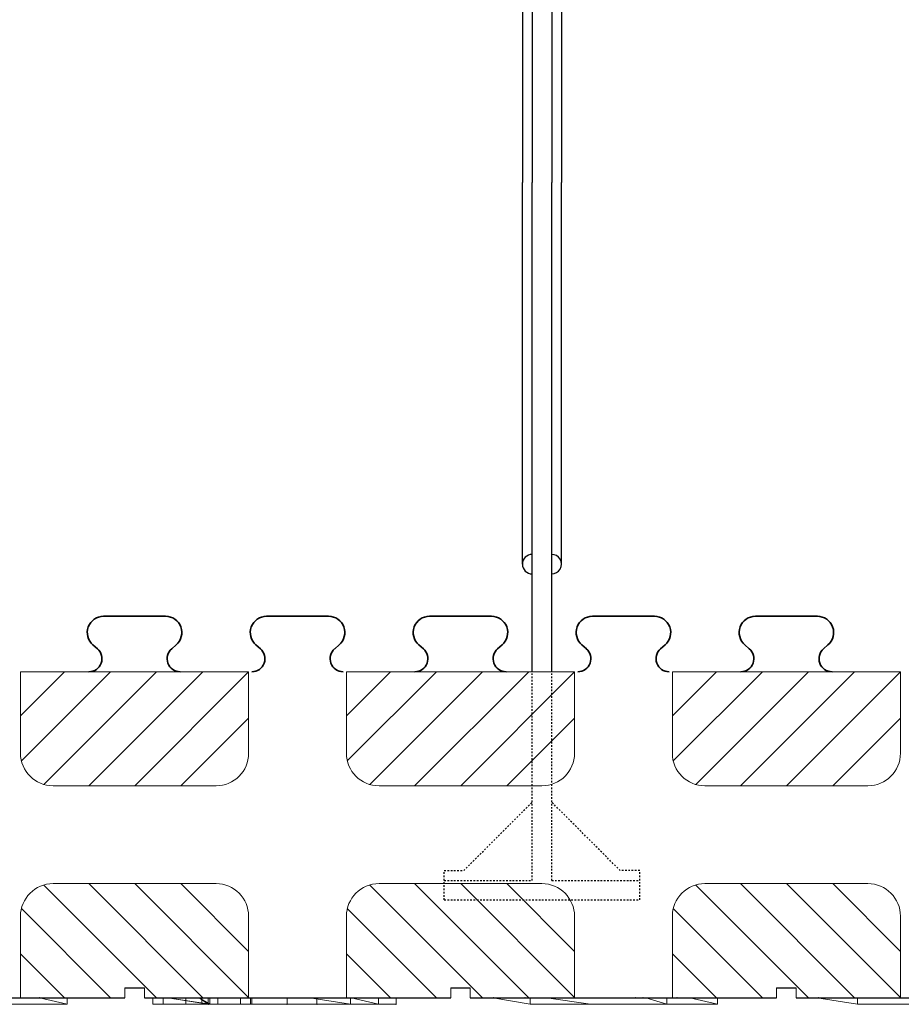
# Model space of a CAD drawing. Units: millimetres. Extents: x 664 to 2377, y 322 to 1572.
# Drawn here: x 1393 to 1528, y 1116 to 1267 of the extents above; entities that cross this region are included whole.
import ezdxf

# ---------------------------------------------------------------- set-up
doc = ezdxf.new("R2010")
doc.units = ezdxf.units.MM
doc.linetypes.add('HIDDEN', pattern=[0.5, 0.25, -0.25])
for name, color, linetype in [('1', 7, 'Continuous'), ('20', 84, 'Continuous'), ('3', 7, 'Continuous')]:
    doc.layers.add(name, color=color, linetype=linetype)
doc.layers.add('Viditelné hrany(OK-FORM_ISO)', color=7, linetype='Continuous', lineweight=35)

msp = doc.modelspace()

# ---------------------------------------------------------------- linework, layer by layer
at = {"layer": '1', "color": 7, "linetype": 'Continuous'}
for p, q in [((1471.68, 1358.73, -16.5), (1471.68, 1242.23, -16.5)), ((1474.68, 1358.73, -16.5), (1474.68, 1242.23, -16.5)), ((1470.18, 1350.73, -16.5), (1470.18, 1242.23, -16.5)), ((1476.18, 1350.73, -16.5), (1476.18, 1242.23, -16.5)), ((1470.18, 1183.73, -16.5), (1470.18, 1242.23, -16.5)), ((1471.68, 1167.23, -16.5), (1471.68, 1242.23, -16.5)), ((1474.68, 1167.23, -16.5), (1474.68, 1242.23, -16.5)), ((1476.18, 1183.73, -16.5), (1476.18, 1242.23, -16.5)), ((1393.18, 1160.48), (1399.93, 1167.23)), ((1393.32, 1153.55), (1407, 1167.23)), ((1396.77, 1149.93), (1414.07, 1167.23)), ((1403.64, 1149.73), (1421.14, 1167.23)), ((1410.71, 1149.73), (1428.18, 1167.2)), ((1443.18, 1160.48), (1449.93, 1167.23)), ((1443.32, 1153.55), (1457, 1167.23)), ((1446.77, 1149.93), (1464.07, 1167.23)), ((1453.64, 1149.73), (1471.14, 1167.23)), ((1460.71, 1149.73), (1478.18, 1167.2)), ((1493.18, 1160.48), (1499.93, 1167.23)), ((1493.32, 1153.55), (1507, 1167.23)), ((1496.77, 1149.93), (1514.07, 1167.23)), ((1503.64, 1149.73), (1521.14, 1167.23)), ((1510.71, 1149.73), (1528.18, 1167.2)), ((1417.78, 1149.73), (1428.18, 1160.13)), ((1467.78, 1149.73), (1478.18, 1160.13)), ((1517.78, 1149.73), (1528.18, 1160.13)), ((1396.77, 1134.52), (1414.07, 1117.23)), ((1403.64, 1134.73), (1421.14, 1117.23)), ((1410.71, 1134.73), (1428.18, 1117.25)), ((1417.78, 1134.73), (1428.18, 1124.32)), ((1446.77, 1134.52), (1464.07, 1117.23)), ((1453.64, 1134.73), (1471.14, 1117.23)), ((1460.71, 1134.73), (1478.18, 1117.25)), ((1467.78, 1134.73), (1478.18, 1124.32)), ((1496.77, 1134.52), (1514.07, 1117.23)), ((1503.64, 1134.73), (1521.14, 1117.23)), ((1510.71, 1134.73), (1528.18, 1117.25)), ((1517.78, 1134.73), (1528.18, 1124.32)), ((1393.32, 1130.9), (1407, 1117.23)), ((1443.32, 1130.9), (1457, 1117.23)), ((1493.32, 1130.9), (1507, 1117.23)), ((1393.18, 1123.97), (1399.93, 1117.23)), ((1443.18, 1123.97), (1449.93, 1117.23)), ((1493.18, 1123.97), (1499.93, 1117.23))]:
    msp.add_line(p, q, dxfattribs=at)
at = {"layer": '1', "color": 7, "linetype": 'HIDDEN'}
for p, q in [((1471.68, 1135.23, -16.5), (1471.68, 1167.23, -16.5)), ((1474.68, 1135.23, -16.5), (1474.68, 1167.23, -16.5)), ((1461.18, 1136.73, -16.5), (1471.68, 1147.23, -16.5)), ((1485.18, 1136.73, -16.5), (1474.68, 1147.23, -16.5)), ((1458.18, 1135.23, -16.5), (1458.18, 1136.73, -16.5)), ((1458.18, 1136.73, -16.5), (1461.18, 1136.73, -16.5)), ((1488.18, 1136.73, -16.5), (1485.18, 1136.73, -16.5)), ((1488.18, 1135.23, -16.5), (1488.18, 1136.73, -16.5)), ((1458.18, 1132.23, -16.5), (1458.18, 1135.23, -16.5)), ((1458.18, 1135.23, -16.5), (1471.68, 1135.23, -16.5)), ((1474.68, 1135.23, -16.5), (1488.18, 1135.23, -16.5)), ((1488.18, 1132.23, -16.5), (1488.18, 1135.23, -16.5)), ((1458.18, 1132.23, -16.5), (1488.18, 1132.23, -16.5))]:
    msp.add_line(p, q, dxfattribs=at)
at = {"layer": '1'}
for p, q in [((1362.18, 1117.23), (1409.18, 1117.23)), ((1412.18, 1117.23), (1459.18, 1117.23)), ((1462.18, 1117.23), (1509.18, 1117.23)), ((1512.18, 1117.23), (1559.18, 1117.23))]:
    msp.add_line(p, q, dxfattribs=at)
at = {"layer": '1', "color": 7, "linetype": 'Continuous'}
for centre, start, end in [((1471.68, 1183.73, -16.5), 90.0011, 269.9989), ((1474.68, 1183.73, -16.5), 269.9989, 90.0011)]:
    msp.add_arc(centre, 1.5, start, end, dxfattribs=at)
at = {"layer": '20', "lineweight": 0, "extrusion": (0, -1.22461e-16, -1)}
for p, q in [((1365.37, 1117.23, -503.76), (1396.08, 1117.23, -503.76)), ((1400.33, 1117.23, -533.76), (1371.61, 1117.23, -533.76)), ((1400.33, 1116.23, -533.76), (1371.61, 1116.23, -533.76)), ((1371.61, 1116.23, -508.3), (1400.33, 1116.23, -508.3)), ((1371.61, 1116.23, -508.3), (1400.33, 1116.23, -508.3)), ((1400.33, 1116.23, -533.76), (1371.61, 1116.23, -533.76)), ((1396.08, 1117.23, -503.76), (1400.33, 1117.23, -508.3)), ((1396.08, 1117.23, -503.76), (1400.33, 1116.23, -508.3)), ((1400.33, 1116.23, -508.3), (1396.08, 1117.23, -503.76)), ((1400.33, 1116.23, -508.3), (1400.33, 1117.23, -508.3)), ((1400.33, 1116.23, -533.76), (1400.33, 1117.23, -533.76)), ((1400.33, 1116.23, -508.3), (1400.33, 1117.23, -508.3)), ((1400.33, 1117.23, -508.3), (1400.33, 1117.23, -533.76)), ((1400.33, 1116.23, -533.76), (1400.33, 1117.23, -533.76)), ((1400.33, 1116.23, -508.3), (1400.33, 1116.23, -533.76)), ((1400.33, 1116.23, -508.3), (1400.33, 1116.23, -533.76)), ((1413.49, 1116.23, 12), (1413.49, 1117.23, 12)), ((1413.49, 1116.23, 15), (1413.49, 1117.23, 15)), ((1413.49, 1116.23, 3), (1413.49, 1117.23, 3)), ((1413.49, 1116.23, 0), (1413.49, 1117.23)), ((1415.05, 1116.23, 15), (1413.49, 1116.23, 15)), ((1413.49, 1116.23, 15), (1413.49, 1116.23, 12)), ((1418.53, 1116.23, 7.5), (1413.49, 1116.23, 12)), ((1413.49, 1116.23, 3), (1413.49, 1116.23, 0)), ((1413.49, 1116.23, 0), (1415.05, 1116.23, 0)), ((1413.49, 1116.23, 3), (1418.53, 1116.23, 7.5)), ((1415.05, 1116.23, 15), (1415.05, 1117.23, 15)), ((1415.05, 1116.23, 0), (1415.05, 1117.23, 0)), ((1420.99, 1116.23, 9.7), (1415.05, 1116.23, 15)), ((1415.05, 1116.23, 0), (1420.99, 1116.23, 5.3)), ((1421.98, 1116.23, -66.23), (1415.74, 1117.23, -61.73)), ((1415.74, 1117.23, -52.65), (1421.98, 1116.23, -56.69)), ((1415.74, 1117.23, -47.45), (1422.21, 1116.23, -52.4)), ((1422.21, 1116.23, -45.59), (1415.74, 1117.23, -41.06)), ((1415.74, 1117.23, -47.45), (1422.21, 1116.23, -52.4)), ((1415.74, 1117.23, -41.06), (1422.21, 1116.23, -45.59)), ((1415.74, 1117.23, -61.73), (1421.98, 1116.23, -66.23)), ((1415.74, 1117.23, -52.65), (1421.98, 1116.23, -56.69)), ((1418.53, 1116.23, 7.5), (1418.53, 1117.23, 7.5)), ((1426.93, 1116.23, 0), (1418.53, 1116.23, 7.5)), ((1418.53, 1116.23, 7.5), (1420.99, 1116.23, 9.7)), ((1418.53, 1116.23, 7.5), (1426.93, 1116.23, 15)), ((1418.53, 1116.23, 7.5), (1422.14, 1116.23, 8.68)), ((1418.53, 1116.23, 7.5), (1420.99, 1116.23, 5.3)), ((1422.21, 1116.23, -52.4), (1420.6, 1117.23, -52.65)), ((1420.6, 1117.23, -52.65), (1421.98, 1116.23, -56.69)), ((1420.6, 1117.23, -52.65), (1422.21, 1116.23, -52.4)), ((1420.6, 1117.23, -52.65), (1421.98, 1116.23, -56.69)), ((1420.99, 1116.23, 5.3), (1420.99, 1117.23, 5.3)), ((1420.99, 1116.23, 9.7), (1420.99, 1117.23, 9.7)), ((1421.98, 1116.23, -66.23), (1421.98, 1117.23, -66.23)), ((1421.98, 1116.23, -66.23), (1421.98, 1117.23, -66.23)), ((1428.69, 1116.23, -71.06), (1421.98, 1116.23, -66.23)), ((1438.66, 1116.23, -56.69), (1421.98, 1116.23, -56.69)), ((1421.98, 1116.23, -66.23), (1421.98, 1116.23, -56.69)), ((1434.08, 1116.23, -61.22), (1421.98, 1116.23, -56.69)), ((1434.08, 1116.23, -64.25), (1421.98, 1116.23, -56.69)), ((1434.08, 1116.23, -61.22), (1421.98, 1116.23, -56.69)), ((1421.98, 1116.23, -56.69), (1438.66, 1116.23, -56.69)), ((1434.08, 1116.23, -64.25), (1421.98, 1116.23, -56.69)), ((1421.98, 1116.23, -66.23), (1421.98, 1116.23, -56.69)), ((1428.69, 1116.23, -71.06), (1421.98, 1116.23, -66.23)), ((1428.49, 1116.23, 3), (1422.14, 1116.23, 8.68)), ((1422.14, 1116.23, 8.68), (1423.45, 1116.23, 7.5)), ((1422.21, 1117.23, -52.4), (1422.21, 1116.23, -52.4)), ((1422.21, 1116.23, -52.4), (1422.21, 1117.23, -52.4)), ((1438.66, 1116.23, -52.4), (1422.21, 1116.23, -52.4)), ((1422.21, 1116.23, -45.59), (1443.8, 1116.23, -45.59)), ((1422.21, 1116.23, -52.4), (1422.21, 1116.23, -45.59)), ((1422.21, 1116.23, -52.4), (1422.21, 1116.23, -45.59)), ((1422.21, 1116.23, -45.59), (1443.8, 1116.23, -45.59)), ((1422.21, 1116.23, -52.4), (1438.66, 1116.23, -52.4)), ((1423.45, 1116.23, 7.5), (1423.45, 1117.23, 7.5)), ((1423.45, 1116.23, 7.5), (1428.49, 1116.23, 12)), ((1426.93, 1116.23, 0), (1426.93, 1117.23, 0)), ((1426.93, 1116.23, 15), (1426.93, 1117.23, 15)), ((1426.93, 1116.23, 0), (1428.49, 1116.23, 0)), ((1428.49, 1116.23, 15), (1426.93, 1116.23, 15)), ((1428.49, 1116.23, 3), (1428.49, 1117.23, 3)), ((1428.49, 1116.23, 0), (1428.49, 1117.23, 0)), ((1428.49, 1116.23, 15), (1428.49, 1117.23, 15)), ((1428.49, 1116.23, 12), (1428.49, 1117.23, 12)), ((1428.49, 1116.23, 3), (1428.49, 1116.23, 0)), ((1428.49, 1116.23, 15), (1428.49, 1116.23, 12)), ((1428.69, 1116.23, -71.06), (1428.69, 1117.23, -71.06)), ((1428.69, 1116.23, -71.06), (1428.69, 1117.23, -71.06)), ((1448.1, 1116.23, -71.06), (1428.69, 1116.23, -71.06)), ((1428.69, 1116.23, -71.06), (1434.08, 1116.23, -64.25)), ((1448.1, 1116.23, -71.06), (1428.69, 1116.23, -71.06)), ((1428.69, 1116.23, -71.06), (1434.08, 1116.23, -64.25)), ((1434.08, 1117.23, -61.22), (1434.08, 1116.23, -61.22)), ((1434.08, 1117.23, -61.22), (1434.08, 1116.23, -64.25)), ((1434.08, 1117.23, -61.22), (1434.08, 1116.23, -64.25)), ((1434.08, 1116.23, -64.25), (1434.08, 1117.23, -64.25)), ((1434.08, 1116.23, -61.22), (1434.08, 1117.23, -61.22)), ((1434.08, 1116.23, -61.22), (1434.08, 1116.23, -64.25)), ((1448.1, 1116.23, -64.25), (1434.08, 1116.23, -64.25)), ((1434.08, 1116.23, -64.25), (1448.1, 1116.23, -64.25)), ((1450.8, 1116.23, -61.22), (1434.08, 1116.23, -61.22)), ((1434.08, 1116.23, -64.25), (1434.08, 1116.23, -61.22)), ((1434.08, 1116.23, -61.22), (1450.8, 1116.23, -61.22)), ((1448.1, 1116.23, -64.25), (1434.08, 1116.23, -64.25)), ((1437.5, 1117.23, -41.06), (1443.8, 1116.23, -45.59)), ((1443.8, 1116.23, -45.59), (1437.5, 1117.23, -41.06)), ((1438.66, 1116.23, -56.69), (1438.66, 1117.23, -52.4)), ((1438.66, 1116.23, -52.4), (1438.66, 1117.23, -52.4)), ((1438.66, 1116.23, -52.4), (1438.66, 1117.23, -52.4)), ((1438.66, 1117.23, -52.4), (1438.66, 1116.23, -56.69)), ((1438.66, 1116.23, -56.69), (1438.66, 1116.23, -52.4)), ((1438.66, 1116.23, -52.4), (1443.8, 1116.23, -45.59)), ((1438.66, 1116.23, -52.4), (1450.8, 1116.23, -50.64)), ((1438.66, 1116.23, -52.4), (1443.8, 1116.23, -45.59)), ((1450.8, 1116.23, -50.64), (1438.66, 1116.23, -52.4)), ((1450.8, 1116.23, -61.22), (1438.66, 1116.23, -56.69)), ((1438.66, 1116.23, -56.69), (1450.8, 1116.23, -61.22)), ((1438.66, 1116.23, -52.4), (1450.8, 1116.23, -50.64)), ((1438.66, 1116.23, -56.69), (1438.66, 1116.23, -52.4)), ((1438.66, 1116.23, -52.4), (1443.8, 1116.23, -45.59)), ((1443.8, 1116.23, -45.59), (1443.8, 1117.23, -45.59)), ((1443.8, 1117.23, -45.59), (1443.8, 1116.23, -45.59)), ((1450.8, 1116.23, -50.64), (1443.8, 1116.23, -45.59)), ((1450.8, 1116.23, -50.64), (1443.8, 1116.23, -45.59)), ((1450.8, 1116.23, -50.64), (1443.8, 1116.23, -45.59)), ((1443.9, 1117.23, -61.22), (1448.1, 1116.23, -64.25)), ((1443.9, 1117.23, -61.22), (1448.1, 1116.23, -64.25)), ((1448.1, 1117.23, -64.25), (1448.1, 1116.23, -64.25)), ((1448.1, 1116.23, -64.25), (1448.1, 1117.23, -64.25)), ((1448.1, 1116.23, -71.06), (1448.1, 1117.23, -71.06)), ((1448.1, 1116.23, -64.25), (1448.1, 1117.23, -64.25)), ((1448.1, 1116.23, -71.06), (1448.1, 1117.23, -71.06)), ((1448.1, 1116.23, -64.25), (1448.1, 1116.23, -71.06)), ((1448.1, 1116.23, -71.06), (1448.1, 1116.23, -64.25)), ((1450.8, 1116.23, -61.22), (1450.8, 1117.23, -61.22)), ((1450.8, 1116.23, -50.64), (1450.8, 1117.23, -50.64)), ((1450.8, 1116.23, -61.22), (1450.8, 1117.23, -61.22)), ((1450.8, 1117.23, -50.64), (1450.8, 1116.23, -50.64)), ((1450.8, 1116.23, -50.64), (1450.8, 1116.23, -61.22)), ((1450.8, 1116.23, -61.22), (1450.8, 1116.23, -50.64)), ((1468.53, 1117.23, 78.56), (1463.49, 1117.23, 83.06)), ((1463.49, 1117.23, 74.06), (1468.53, 1117.23, 78.56)), ((1463.49, 1117.23, 71.06), (1465.05, 1117.23, 71.06)), ((1463.49, 1117.23, 74.06), (1463.49, 1117.23, 71.06)), ((1463.49, 1117.23, 86.06), (1463.49, 1117.23, 83.06)), ((1465.05, 1117.23, 86.06), (1463.49, 1117.23, 86.06)), ((1470.99, 1117.23, 80.76), (1465.05, 1117.23, 86.06)), ((1465.05, 1117.23, 71.06), (1470.99, 1117.23, 76.36)), ((1471.38, 1116.23, 0), (1465.64, 1117.23, 3.57)), ((1471.38, 1116.23, 6.6), (1465.64, 1117.23, 10.8)), ((1471.38, 1116.23), (1465.64, 1117.23, 3.57)), ((1471.38, 1116.23, 6.6), (1465.64, 1117.23, 10.8)), ((1471.98, 1117.23, 4.83), (1465.74, 1117.23, 9.33)), ((1465.74, 1117.23, 18.4), (1470.6, 1117.23, 18.4)), ((1465.74, 1117.23, 23.61), (1470.6, 1117.23, 18.4)), ((1465.74, 1117.23, 30), (1487.5, 1117.23, 30)), ((1465.74, 1117.23, 23.61), (1465.74, 1117.23, 30)), ((1465.74, 1117.23, 9.33), (1465.74, 1117.23, 18.4)), ((1472.21, 1117.23, 18.66), (1470.6, 1117.23, 18.4)), ((1488.66, 1117.23, 18.66), (1470.6, 1117.23, 18.4)), ((1472.21, 1117.23, 18.66), (1470.6, 1117.23, 18.4)), ((1488.66, 1117.23, 18.66), (1470.6, 1117.23, 18.4)), ((1476.93, 1117.23, 71.06), (1470.99, 1117.23, 76.36)), ((1470.99, 1117.23, 80.76), (1476.93, 1117.23, 86.06)), ((1471.38, 1116.23, 0), (1471.38, 1117.23)), ((1471.38, 1116.23), (1471.38, 1117.23)), ((1500.1, 1116.23), (1471.38, 1116.23)), ((1471.38, 1116.23, 6.6), (1480.62, 1116.23, 6.6)), ((1471.38, 1116.23), (1471.38, 1116.23, 6.6)), ((1471.38, 1116.23), (1480.62, 1116.23)), ((1471.38, 1116.23, 6.6), (1480.62, 1116.23, 6.6)), ((1471.38, 1116.23), (1471.38, 1116.23, 6.6)), ((1478.69, 1117.23), (1471.98, 1117.23, 4.83)), ((1488.66, 1117.23, 18.66), (1472.21, 1117.23, 18.66)), ((1488.66, 1117.23, 18.66), (1472.21, 1117.23, 18.66)), ((1478.49, 1117.23, 74.06), (1473.45, 1117.23, 78.56)), ((1473.45, 1117.23, 78.56), (1478.49, 1117.23, 83.06)), ((1480.62, 1116.23, 25.47), (1473.88, 1117.23, 30)), ((1473.88, 1117.23, 10.8), (1480.62, 1116.23, 6.6)), ((1473.88, 1117.23, 30), (1480.62, 1116.23, 25.47)), ((1480.62, 1116.23, 6.6), (1473.88, 1117.23, 10.8)), ((1478.49, 1117.23, 86.06), (1476.93, 1117.23, 86.06)), ((1476.93, 1117.23, 71.06), (1478.49, 1117.23, 71.06)), ((1478.49, 1117.23, 86.06), (1478.49, 1117.23, 83.06)), ((1478.49, 1117.23, 74.06), (1478.49, 1117.23, 71.06)), ((1498.1, 1117.23), (1478.69, 1117.23)), ((1480.62, 1116.23, 25.47), (1492.36, 1116.23, 25.47)), ((1480.62, 1116.23, 6.6), (1480.62, 1116.23, 25.47)), ((1492.36, 1116.23), (1480.62, 1116.23)), ((1480.62, 1116.23), (1480.62, 1116.23, 6.6)), ((1492.36, 1116.23, 6.6), (1480.62, 1116.23, 6.6)), ((1480.62, 1116.23, 25.47), (1492.36, 1116.23, 25.47)), ((1480.62, 1116.23, 6.6), (1492.36, 1116.23, 6.6)), ((1480.62, 1116.23, 25.47), (1480.62, 1116.23, 6.6)), ((1480.62, 1116.23), (1480.62, 1116.23, 6.6)), ((1493.9, 1117.23, 9.83), (1484.08, 1117.23, 9.83)), ((1484.08, 1117.23, 6.81), (1498.1, 1117.23, 6.81)), ((1500.8, 1117.23, 9.83), (1484.08, 1117.23, 9.83)), ((1487.5, 1117.23, 30), (1493.8, 1117.23, 25.47)), ((1492.36, 1116.23, 25.47), (1489.11, 1117.23, 30)), ((1492.36, 1116.23, 25.47), (1489.11, 1117.23, 30)), ((1492.36, 1116.23, 25.47), (1492.36, 1117.23, 25.47)), ((1492.36, 1116.23, 25.47), (1492.36, 1117.23, 25.47)), ((1492.36, 1116.23, 6.6), (1492.36, 1117.23, 10.8)), ((1492.36, 1117.23, 10.8), (1492.36, 1116.23, 6.6)), ((1492.36, 1116.23, 25.47), (1492.36, 1116.23, 6.6)), ((1492.36, 1116.23, 6.6), (1500.1, 1116.23, 6.6)), ((1492.36, 1116.23), (1500.1, 1116.23)), ((1492.36, 1116.23, 6.6), (1500.1, 1116.23, 6.6)), ((1492.36, 1116.23), (1492.36, 1116.23, 6.6)), ((1492.36, 1116.23), (1492.36, 1116.23, 6.6)), ((1492.36, 1116.23, 25.47), (1492.36, 1116.23, 6.6)), ((1500.8, 1117.23, 20.42), (1493.8, 1117.23, 25.47)), ((1493.9, 1117.23, 9.83), (1498.1, 1117.23, 6.81)), ((1500.1, 1116.23, 6.6), (1495.85, 1117.23, 10.8)), ((1495.85, 1117.23, 10.8), (1500.1, 1116.23, 6.6)), ((1498.1, 1117.23, 6.81), (1498.1, 1117.23)), ((1500.1, 1116.23, 6.6), (1500.1, 1117.23, 6.6)), ((1500.1, 1116.23), (1500.1, 1117.23)), ((1500.1, 1116.23, 6.6), (1500.1, 1117.23, 6.6)), ((1500.1, 1116.23), (1500.1, 1117.23)), ((1500.1, 1116.23, 6.6), (1500.1, 1116.23)), ((1500.1, 1116.23), (1500.1, 1116.23, 6.6)), ((1500.8, 1117.23, 20.42), (1500.8, 1117.23, 9.83)), ((1521.61, 1116.23, -25.46), (1515.37, 1117.23, -21.25)), ((1521.61, 1116.23), (1515.37, 1117.23, 4.54)), ((1521.61, 1116.23, -25.46), (1515.37, 1117.23, -21.25)), ((1521.61, 1116.23), (1515.37, 1117.23, 4.54)), ((1521.38, 1117.23, -25.36), (1515.64, 1117.23, -21.79)), ((1515.64, 1117.23, -14.56), (1523.88, 1117.23, -14.56)), ((1515.64, 1117.23, -21.79), (1515.64, 1117.23, -14.56)), ((1550.1, 1117.23, -25.36), (1521.38, 1117.23, -25.36)), ((1521.61, 1116.23, -25.46), (1521.61, 1117.23, -25.46)), ((1521.61, 1116.23, -25.46), (1521.61, 1117.23, -25.46)), ((1550.33, 1116.23, -25.46), (1521.61, 1116.23, -25.46)), ((1521.61, 1116.23), (1550.33, 1116.23)), ((1521.61, 1116.23, -25.46), (1521.61, 1116.23)), ((1521.61, 1116.23), (1550.33, 1116.23)), ((1521.61, 1116.23, -25.46), (1521.61, 1116.23)), ((1550.33, 1116.23, -25.46), (1521.61, 1116.23, -25.46)), ((1523.88, 1117.23, 4.64), (1539.11, 1117.23, 4.64)), ((1523.88, 1117.23, -14.56), (1523.88, 1117.23, 4.64))]:
    msp.add_line(p, q, dxfattribs=at)
for p in [(1396.08, 1117.23, -503.76), (1421.98, 1116.23, -56.69), (1434.08, 1116.23, -64.25), (1438.66, 1116.23, -56.69), (1438.66, 1116.23, -52.4), (1450.8, 1116.23, -50.64), (1465.74, 1117.23, 9.33), (1465.74, 1117.23, 18.4), (1465.74, 1117.23, 23.61), (1470.6, 1117.23, 18.4), (1487.5, 1117.23, 30), (1488.66, 1117.23, 18.66), (1493.9, 1117.23, 9.83), (1515.64, 1117.23, -21.79)]:
    msp.add_point(p, dxfattribs=at)
at = {"layer": '3', "lineweight": 0, "extrusion": (0, 1.22461e-16, -1)}
for p, q in [((1393.18, 1154.73, -15), (1393.18, 1167.23, -15)), ((1393.18, 1154.73), (1393.18, 1167.23)), ((1393.18, 1167.23), (1428.18, 1167.23)), ((1393.18, 1167.23), (1393.18, 1167.23, -15)), ((1403.93, 1167.23, -15), (1417.43, 1167.23, -15)), ((1417.55, 1167.23, -15), (1417.43, 1167.23, -15)), ((1428.18, 1154.73, -15), (1428.18, 1167.23, -15)), ((1428.18, 1154.73), (1428.18, 1167.23)), ((1428.18, 1167.23), (1428.18, 1167.23, -15)), ((1443.18, 1154.73, -15), (1443.18, 1167.23, -15)), ((1443.18, 1154.73), (1443.18, 1167.23)), ((1443.18, 1167.23), (1478.18, 1167.23)), ((1443.18, 1167.23), (1443.18, 1167.23, -15)), ((1453.93, 1167.23, -15), (1467.43, 1167.23, -15)), ((1467.55, 1167.23, -15), (1467.43, 1167.23, -15)), ((1478.18, 1154.73, -15), (1478.18, 1167.23, -15)), ((1478.18, 1154.73), (1478.18, 1167.23)), ((1478.18, 1167.23), (1478.18, 1167.23, -15)), ((1493.18, 1154.73, -15), (1493.18, 1167.23, -15)), ((1493.18, 1154.73), (1493.18, 1167.23)), ((1493.18, 1167.23), (1528.18, 1167.23)), ((1493.18, 1167.23), (1493.18, 1167.23, -15)), ((1503.93, 1167.23, -15), (1517.43, 1167.23, -15)), ((1517.55, 1167.23, -15), (1517.43, 1167.23, -15)), ((1528.18, 1154.73, -15), (1528.18, 1167.23, -15)), ((1528.18, 1154.73), (1528.18, 1167.23)), ((1528.18, 1167.23), (1528.18, 1167.23, -15)), ((1393.18, 1154.73), (1393.18, 1154.73, -15)), ((1428.18, 1154.73), (1428.18, 1154.73, -15)), ((1443.18, 1154.73), (1443.18, 1154.73, -15)), ((1478.18, 1154.73), (1478.18, 1154.73, -15)), ((1493.18, 1154.73), (1493.18, 1154.73, -15)), ((1528.18, 1154.73), (1528.18, 1154.73, -15)), ((1398.18, 1149.73, -15), (1423.18, 1149.73, -15)), ((1398.18, 1149.73), (1423.18, 1149.73)), ((1398.18, 1149.73), (1398.18, 1149.73, -15)), ((1423.18, 1149.73), (1423.18, 1149.73, -15)), ((1448.18, 1149.73, -15), (1473.18, 1149.73, -15)), ((1448.18, 1149.73), (1473.18, 1149.73)), ((1448.18, 1149.73), (1448.18, 1149.73, -15)), ((1473.18, 1149.73), (1473.18, 1149.73, -15)), ((1498.18, 1149.73, -15), (1523.18, 1149.73, -15)), ((1498.18, 1149.73), (1523.18, 1149.73)), ((1498.18, 1149.73), (1498.18, 1149.73, -15)), ((1523.18, 1149.73), (1523.18, 1149.73, -15)), ((1398.18, 1134.73, -15), (1423.18, 1134.73, -15)), ((1398.18, 1134.73), (1423.18, 1134.73)), ((1398.18, 1134.73), (1398.18, 1134.73, -15)), ((1423.18, 1134.73), (1423.18, 1134.73, -15)), ((1448.18, 1134.73, -15), (1473.18, 1134.73, -15)), ((1448.18, 1134.73), (1473.18, 1134.73)), ((1448.18, 1134.73), (1448.18, 1134.73, -15)), ((1473.18, 1134.73), (1473.18, 1134.73, -15)), ((1498.18, 1134.73, -15), (1523.18, 1134.73, -15)), ((1498.18, 1134.73), (1523.18, 1134.73)), ((1498.18, 1134.73), (1498.18, 1134.73, -15)), ((1523.18, 1134.73), (1523.18, 1134.73, -15)), ((1393.18, 1117.23, -15), (1393.18, 1129.73, -15)), ((1393.18, 1117.23), (1393.18, 1129.73)), ((1393.18, 1129.73), (1393.18, 1129.73, -15)), ((1428.18, 1117.23, -15), (1428.18, 1129.73, -15)), ((1428.18, 1117.23), (1428.18, 1129.73)), ((1428.18, 1129.73), (1428.18, 1129.73, -15)), ((1443.18, 1117.23, -15), (1443.18, 1129.73, -15)), ((1443.18, 1117.23), (1443.18, 1129.73)), ((1443.18, 1129.73), (1443.18, 1129.73, -15)), ((1478.18, 1117.23, -15), (1478.18, 1129.73, -15)), ((1478.18, 1117.23), (1478.18, 1129.73)), ((1478.18, 1129.73), (1478.18, 1129.73, -15)), ((1493.18, 1117.23, -15), (1493.18, 1129.73, -15)), ((1493.18, 1117.23), (1493.18, 1129.73)), ((1493.18, 1129.73), (1493.18, 1129.73, -15)), ((1528.18, 1117.23, -15), (1528.18, 1129.73, -15)), ((1528.18, 1117.23), (1528.18, 1129.73)), ((1528.18, 1129.73), (1528.18, 1129.73, -15)), ((1409.18, 1118.73), (1409.18, 1117.23)), ((1409.18, 1118.73), (1412.18, 1118.73)), ((1412.18, 1118.73), (1412.18, 1117.23)), ((1459.18, 1118.73), (1459.18, 1117.23)), ((1459.18, 1118.73), (1462.18, 1118.73)), ((1462.18, 1118.73), (1462.18, 1117.23)), ((1509.18, 1118.73), (1509.18, 1117.23)), ((1509.18, 1118.73), (1512.18, 1118.73)), ((1512.18, 1118.73), (1512.18, 1117.23))]:
    msp.add_line(p, q, dxfattribs=at)
at = {"layer": '3', "lineweight": 0, "extrusion": (0, -1.22461e-16, -1)}
for p, q in [((1409.18, 1118.71, -225.3), (1412.18, 1118.71, -225.3)), ((1459.18, 1118.71, -225.3), (1462.18, 1118.71, -225.3)), ((1509.18, 1118.71, -225.3), (1512.18, 1118.71, -225.3)), ((1428.18, 1117.23, 222.3), (1443.18, 1117.23, 222.3)), ((1428.18, 1117.23, 237.3), (1428.18, 1117.23, 222.3)), ((1443.18, 1117.23, 237.3), (1443.18, 1117.23, 222.3))]:
    msp.add_line(p, q, dxfattribs=at)
at = {"layer": '3', "lineweight": 0, "extrusion": (0, 1.22461e-16, -1)}
for centre, start, end in [((-1403.87, 1169.23, 15), 270, 271.6592), ((-1403.87, 1169.23, 15), 268.3408, 270), ((-1453.87, 1169.23, 15), 270, 271.6592), ((-1453.87, 1169.23, 15), 268.3408, 270), ((-1503.87, 1169.23, 15), 270, 271.6592), ((-1503.87, 1169.23, 15), 268.3408, 270)]:
    msp.add_arc(centre, 2, start, end, dxfattribs=at)
at = {"layer": '3', "lineweight": 0}
for centre, start, end in [((1398.18, 1154.73, -15), 180, 270), ((1398.18, 1154.73), 180, 270), ((1423.18, 1154.73, -15), 270, 0), ((1423.18, 1154.73), 270, 0), ((1448.18, 1154.73, -15), 180, 270), ((1448.18, 1154.73), 180, 270), ((1473.18, 1154.73, -15), 270, 0), ((1473.18, 1154.73), 270, 0), ((1498.18, 1154.73, -15), 180, 270), ((1498.18, 1154.73), 180, 270), ((1523.18, 1154.73, -15), 270, 0), ((1523.18, 1154.73), 270, 0), ((1398.18, 1129.73, -15), 90, 180), ((1398.18, 1129.73), 90, 180), ((1423.18, 1129.73, -15), 0, 90), ((1423.18, 1129.73), 0, 90), ((1448.18, 1129.73, -15), 90, 180), ((1448.18, 1129.73), 90, 180), ((1473.18, 1129.73, -15), 0, 90), ((1473.18, 1129.73), 0, 90), ((1498.18, 1129.73, -15), 90, 180), ((1498.18, 1129.73), 90, 180), ((1523.18, 1129.73, -15), 0, 90), ((1523.18, 1129.73), 0, 90)]:
    msp.add_arc(centre, 5, start, end, dxfattribs=at)
at = {"layer": 'Viditelné hrany(OK-FORM_ISO)'}
for p, q in [((1405.93, 1175.73, -253.04), (1415.43, 1175.73, -253.04)), ((1440.43, 1175.73, -253.04), (1430.93, 1175.73, -253.04)), ((1465.43, 1175.73, -253.04), (1455.93, 1175.73, -253.04)), ((1490.43, 1175.73, -253.04), (1480.93, 1175.73, -253.04)), ((1515.43, 1175.73, -253.04), (1505.93, 1175.73, -253.04)), ((1404.99, 1170.74, -253.04), (1404.3, 1171.33, -253.04)), ((1416.38, 1170.74, -253.04), (1417.06, 1171.33, -253.04)), ((1429.3, 1171.33, -253.04), (1429.99, 1170.74, -253.04)), ((1441.38, 1170.74, -253.04), (1442.06, 1171.33, -253.04)), ((1454.3, 1171.33, -253.04), (1454.99, 1170.74, -253.04)), ((1466.38, 1170.74, -253.04), (1467.06, 1171.33, -253.04)), ((1479.3, 1171.33, -253.04), (1479.99, 1170.74, -253.04)), ((1491.38, 1170.74, -253.04), (1492.06, 1171.33, -253.04)), ((1504.3, 1171.33, -253.04), (1504.99, 1170.74, -253.04)), ((1516.38, 1170.74, -253.04), (1517.06, 1171.33, -253.04))]:
    msp.add_line(p, q, dxfattribs=at)
for centre, radius, start, end in [((1405.93, 1173.23, -253.04), 2.5, 90, 229.3153), ((1415.43, 1173.23, -253.04), 2.5, 310.6847, 90), ((1430.93, 1173.23, -253.04), 2.5, 90, 229.3153), ((1440.43, 1173.23, -253.04), 2.5, 310.6847, 90), ((1455.93, 1173.23, -253.04), 2.5, 90, 229.3153), ((1465.43, 1173.23, -253.04), 2.5, 310.6847, 90), ((1480.93, 1173.23, -253.04), 2.5, 90, 229.3153), ((1490.43, 1173.23, -253.04), 2.5, 310.6847, 90), ((1505.93, 1173.23, -253.04), 2.5, 90, 229.3153), ((1515.43, 1173.23, -253.04), 2.5, 310.6847, 90), ((1403.68, 1169.23, -253.04), 2, 270, 49.3153), ((1417.68, 1169.23, -253.04), 2, 130.6847, 270), ((1428.68, 1169.23, -253.04), 2, 270, 49.3153), ((1442.68, 1169.23, -253.04), 2, 130.6847, 270), ((1453.68, 1169.23, -253.04), 2, 270, 49.3153), ((1467.68, 1169.23, -253.04), 2, 130.6847, 270), ((1478.68, 1169.23, -253.04), 2, 270, 49.3153), ((1492.68, 1169.23, -253.04), 2, 130.6847, 270), ((1503.68, 1169.23, -253.04), 2, 270, 49.3153), ((1517.68, 1169.23, -253.04), 2, 130.6847, 270)]:
    msp.add_arc(centre, radius, start, end, dxfattribs=at)

doc.saveas('drawing.dxf')
